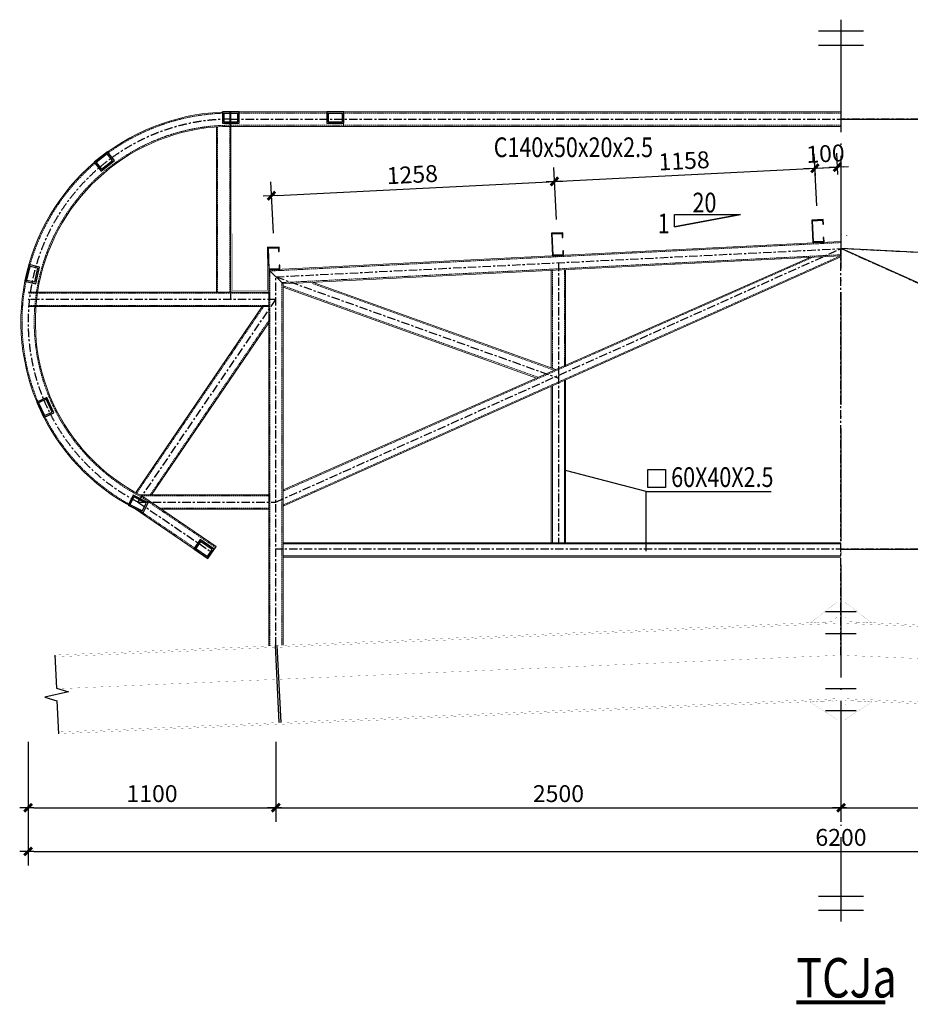
# Model space of a CAD drawing. Extents: x -94042 to 613295, y -398003 to 304806.
# Drawn here: x 510512 to 534238, y -370444 to -344213 of the extents above; entities that cross this region are included whole.
import ezdxf

# ---------------------------------------------------------------- set-up
doc = ezdxf.new("R2010")
doc.units = 0
doc.header["$LTSCALE"] = 1000
doc.header["$MEASUREMENT"] = 0
for name, pattern in [('6', [8.75, 5, -1.25, 1.25, -1.25]), ('DASH', [0.35, 0.25, -0.1]), ('DOTE', [2.4200000000000004, 2, -0.2, 0.02, -0.2])]:
    doc.linetypes.add(name, pattern=pattern)
for name, color, linetype in [('11', 3, 'Continuous'), ('111', 253, '6'), ('114', 2, 'Continuous'), ('14', 2, 'Continuous'), ('DIM', 3, 'Continuous'), ('DIM_SYMB', 3, 'Continuous'), ('PUB_TEXT', 7, 'Continuous'), ('TEXT', 7, 'Continuous'), ('槽钢', 252, 'Continuous'), ('檩条', 6, 'Continuous'), ('气楼梁', 153, 'Continuous')]:
    doc.layers.add(name, color=color, linetype=linetype)
doc.styles.add('TSSD_DIMENSION', font='Tssdeng.shx', dxfattribs={"width": 0.800000011920929, "bigfont": 'HZDX.SHX'})
doc.styles.add('TSSD_REIN', font='tssdeng.shx', dxfattribs={"width": 0.7, "bigfont": 'tssdchn.shx'})
doc.styles.add('ZTZT', font='tssdeng.shx', dxfattribs={"width": 0.8, "bigfont": 'hzdx.shx'})
doc.dimstyles.new('TSSD_25_100', dxfattribs={"dimtxt": 300, "dimasz": 100, "dimexe": 250, "dimexo": 250, "dimgap": 100, "dimtad": 1, "dimdec": 0, "dimlfac": 0.25, "dimzin": 0, "dimdsep": 46, "dimtxsty": 'TSSD_DIMENSION', "dimblk": '_tsdbk', "dimcen": 0, "dimclrt": 7, "dimadec": 0, "dimazin": 0, "dimtfac": 1, "dimtdec": 0, "dimtix": 1, "dimtmove": 2, "dimatfit": 3, "dimfxl": 0, "dimtolj": 1, "dimtzin": 0, "dimarcsym": 0})

# ---------------------------------------------------------------- blocks, each defined once
blk = doc.blocks.new('*D41')
at = {"layer": 'Defpoints', "color": 0, "transparency": 16777216}
for p in [(173435.3954108402, -276642.0221504557, 8), (184271.3381180626, -276642.0221504573, 8), (184271.3381180626, -276642.0221504573)]:
    blk.add_point(p, dxfattribs=at)
at = {"layer": 'DIM', "color": 0, "lineweight": -2, "transparency": 16777216}
blk.add_line((173435.3954108402, -276642.0221504573), (184271.3381180626, -276642.0221504573), dxfattribs=at)
at = {"layer": 'DIM', "color": 7, "transparency": 16777216, "insert": (178853.3667644514, -276392.0221504573), "char_height": 300, "attachment_point": 5, "style": 'TSSD_DIMENSION'}
blk.add_mtext('\\A1;2709', dxfattribs=at)
blk = doc.blocks.new('_None')
blk = doc.blocks.new('_tsdbk')
blk.add_line((-1, 0), (1.5, 0))
at = {"const_width": 0.5}
blk.add_lwpolyline([(-0.7000000000000001, -0.7000000000000001), (0.7000000000000001, 0.7000000000000001)], dxfattribs=at)
blk = doc.blocks.new('*D27')
at = {"layer": 'Defpoints', "color": 0, "transparency": 16777216}
for p in [(158999.4527036177, -287753.5148877173), (187871.3381180626, -287753.5148877173), (187871.3381180626, -289648.1744774724)]:
    blk.add_point(p, dxfattribs=at)
at = {"layer": 'DIM', "color": 0, "lineweight": -2, "transparency": 16777216}
for p, q in [((158999.4527036177, -288003.5148877173), (158999.4527036177, -289898.1744774724)), ((187871.3381180626, -288003.5148877173), (187871.3381180626, -289898.1744774724)), ((159099.4527036177, -289648.1744774724), (187771.3381180626, -289648.1744774724))]:
    blk.add_line(p, q, dxfattribs=at)
at = {"layer": 'DIM', "color": 0, "lineweight": -2, "transparency": 16777216, "xscale": 100, "yscale": 100, "zscale": 100, "rotation": 180}
blk.add_blockref('_tsdbk', (158999.4527036177, -289648.1744774724), dxfattribs=at)
at = {"layer": 'DIM', "color": 0, "lineweight": -2, "transparency": 16777216, "xscale": 100, "yscale": 100, "zscale": 100}
blk.add_blockref('_tsdbk', (187871.3381180626, -289648.1744774724), dxfattribs=at)
at = {"layer": 'DIM', "color": 7, "transparency": 16777216, "insert": (173435.3954108402, -289398.1744774724), "char_height": 300, "attachment_point": 5, "style": 'TSSD_DIMENSION'}
blk.add_mtext('\\A1;6200', dxfattribs=at)
blk = doc.blocks.new('*D29')
at = {"layer": 'Defpoints', "color": 0, "transparency": 16777216}
for p in [(173435.3954108401, -287453.5148877173), (183471.3381180621, -287453.5148877173), (183471.3381180621, -288870.5691536809)]:
    blk.add_point(p, dxfattribs=at)
at = {"layer": 'DIM', "color": 0, "lineweight": -2, "transparency": 16777216}
for p, q in [((173435.3954108401, -287703.5148877173), (173435.3954108401, -289120.5691536809)), ((183471.3381180621, -287703.5148877173), (183471.3381180621, -289120.5691536809)), ((173535.3954108401, -288870.5691536809), (183371.3381180621, -288870.5691536809))]:
    blk.add_line(p, q, dxfattribs=at)
at = {"layer": 'DIM', "color": 0, "lineweight": -2, "transparency": 16777216, "xscale": 100, "yscale": 100, "zscale": 100, "rotation": 180}
blk.add_blockref('_tsdbk', (173435.3954108401, -288870.5691536809), dxfattribs=at)
at = {"layer": 'DIM', "color": 0, "lineweight": -2, "transparency": 16777216, "xscale": 100, "yscale": 100, "zscale": 100}
blk.add_blockref('_tsdbk', (183471.3381180621, -288870.5691536809), dxfattribs=at)
at = {"layer": 'DIM', "color": 7, "transparency": 16777216, "insert": (178453.3667644511, -288620.5691536809), "char_height": 300, "attachment_point": 5, "style": 'TSSD_DIMENSION'}
blk.add_mtext('\\A1;2500', dxfattribs=at)
blk = doc.blocks.new('*D35')
at = {"layer": 'Defpoints', "color": 0, "transparency": 16777216}
for p in [(158999.4527036177, -287453.5148877173), (163399.4527036182, -287453.5148877173), (163399.4527036182, -288870.5691536809)]:
    blk.add_point(p, dxfattribs=at)
at = {"layer": 'DIM', "color": 0, "lineweight": -2, "transparency": 16777216}
for p, q in [((158999.4527036177, -287703.5148877173), (158999.4527036177, -289120.5691536809)), ((163399.4527036182, -287703.5148877173), (163399.4527036182, -289120.5691536809)), ((159099.4527036177, -288870.5691536809), (163299.4527036182, -288870.5691536809))]:
    blk.add_line(p, q, dxfattribs=at)
at = {"layer": 'DIM', "color": 0, "lineweight": -2, "transparency": 16777216, "xscale": 100, "yscale": 100, "zscale": 100, "rotation": 180}
blk.add_blockref('_tsdbk', (158999.4527036177, -288870.5691536809), dxfattribs=at)
at = {"layer": 'DIM', "color": 0, "lineweight": -2, "transparency": 16777216, "xscale": 100, "yscale": 100, "zscale": 100}
blk.add_blockref('_tsdbk', (163399.4527036182, -288870.5691536809), dxfattribs=at)
at = {"layer": 'DIM', "color": 7, "transparency": 16777216, "insert": (161199.452703618, -288620.5691536809), "char_height": 300, "attachment_point": 5, "style": 'TSSD_DIMENSION'}
blk.add_mtext('\\A1;1100', dxfattribs=at)
blk = doc.blocks.new('*D36')
at = {"layer": 'Defpoints', "color": 0, "transparency": 16777216}
for p in [(163399.4527036182, -287453.5148877173), (173435.3954108402, -287453.5148877173), (173435.3954108402, -288870.5691536809)]:
    blk.add_point(p, dxfattribs=at)
at = {"layer": 'DIM', "color": 0, "lineweight": -2, "transparency": 16777216}
for p, q in [((163399.4527036182, -287703.5148877173), (163399.4527036182, -289120.5691536809)), ((173435.3954108402, -287703.5148877173), (173435.3954108402, -289120.5691536809)), ((163499.4527036182, -288870.5691536809), (173335.3954108402, -288870.5691536809))]:
    blk.add_line(p, q, dxfattribs=at)
at = {"layer": 'DIM', "color": 0, "lineweight": -2, "transparency": 16777216, "xscale": 100, "yscale": 100, "zscale": 100, "rotation": 180}
blk.add_blockref('_tsdbk', (163399.4527036182, -288870.5691536809), dxfattribs=at)
at = {"layer": 'DIM', "color": 0, "lineweight": -2, "transparency": 16777216, "xscale": 100, "yscale": 100, "zscale": 100}
blk.add_blockref('_tsdbk', (173435.3954108402, -288870.5691536809), dxfattribs=at)
at = {"layer": 'DIM', "color": 7, "transparency": 16777216, "insert": (168417.4240572292, -288620.5691536809), "char_height": 300, "attachment_point": 5, "style": 'TSSD_DIMENSION'}
blk.add_mtext('\\A1;2500', dxfattribs=at)
blk = doc.blocks.new('*D13')
at = {"layer": 'Defpoints', "color": 0, "transparency": 16777216}
for p in [(168347.3038290103, -277748.5019676864), (168394.2670174304, -278675.5689712533, 12.12299450044156), (163367.3929728656, -278916.5594000926, 8)]:
    blk.add_point(p, dxfattribs=at)
at = {"layer": 'DIM', "color": 0, "lineweight": -2, "transparency": 16777216}
for p, q in [((168381.6187824134, -278425.8891319571), (168334.6555939933, -277498.8221283902)), ((163354.7447378487, -278666.8795607964), (163308.4717651863, -277753.4376171069)), ((163420.9919359217, -277998.0581623963), (168247.4318932918, -277753.5612616932))]:
    blk.add_line(p, q, dxfattribs=at)
at = {"layer": 'DIM', "color": 0, "lineweight": -2, "transparency": 16777216, "xscale": 100, "yscale": 100, "zscale": 100}
for p, rotation in [((168347.3038290103, -277748.5019676864), 2.899999999486147), ((163321.1200002032, -278003.1174564031), 182.8999999994861)]:
    blk.add_blockref('_tsdbk', p, dxfattribs=dict(at, rotation=rotation))
at = {"layer": 'DIM', "color": 7, "transparency": 16777216, "insert": (165821.5636795898, -277626.1298727485), "char_height": 300, "attachment_point": 5, "rotation": 2.8999999994861474, "style": 'TSSD_DIMENSION'}
blk.add_mtext('\\A1;1258', dxfattribs=at)
blk = doc.blocks.new('*D14')
at = {"layer": 'Defpoints', "color": 0, "transparency": 16777216}
for p in [(172973.3244403306, -277514.0082056279), (173019.7348350321, -278430.1629003528, 16), (168394.2670174304, -278675.5689712533, 12.12299450044156)]:
    blk.add_point(p, dxfattribs=at)
at = {"layer": 'DIM', "color": 0, "lineweight": -2, "transparency": 16777216}
for p, q in [((173007.0866000152, -278180.4830610566), (172960.6762053136, -277264.3283663318)), ((168381.6187824134, -278425.8891319571), (168334.6480315748, -277498.6728440492)), ((168447.1682023102, -277743.2933893385), (172873.4525046121, -277519.0674996347))]:
    blk.add_line(p, q, dxfattribs=at)
at = {"layer": 'DIM', "color": 0, "lineweight": -2, "transparency": 16777216, "xscale": 100, "yscale": 100, "zscale": 100}
for p, rotation in [((172973.3244403306, -277514.0082056279), 2.899999999486147), ((168347.2962665918, -277748.3526833453), 182.8999999994861)]:
    blk.add_blockref('_tsdbk', p, dxfattribs=dict(at, rotation=rotation))
at = {"layer": 'DIM', "color": 7, "transparency": 16777216, "insert": (170647.6621184442, -277381.5006051905), "char_height": 300, "attachment_point": 5, "rotation": 2.8999999994861474, "style": 'TSSD_DIMENSION'}
blk.add_mtext('\\A1;1158', dxfattribs=at)
blk = doc.blocks.new('*D15')
at = {"layer": 'Defpoints', "color": 0, "transparency": 16777216}
for p in [(173372.0221853071, -277493.8110491645), (172992.8588375266, -277899.6228900979), (173391.3954108401, -277876.2441579146, 8)]:
    blk.add_point(p, dxfattribs=at)
at = {"layer": 'DIM', "color": 0, "lineweight": -2, "transparency": 16777216}
for p, q in [((172980.2106025097, -277649.9430508018), (172960.6762053035, -277264.328366329)), ((173378.7471758232, -277626.5643186184), (173359.3739502902, -277244.1312098684)), ((172973.3244403204, -277514.0082056251), (173372.0221853071, -277493.8110491645)), ((173471.8941210256, -277488.7517551577), (173571.7660567441, -277483.6924611509)), ((172873.452504602, -277519.0674996318), (172773.5805688835, -277524.1267936386))]:
    blk.add_line(p, q, dxfattribs=at)
for p, xscale, yscale, zscale, rotation in [((172973.3244403204, -277514.0082056251), 99.99999999999999, 99.99999999999999, 99.99999999999999, 2.899999999486144), ((173372.0221853071, -277493.8110491645), 100, 100, 100, 182.8999999994861)]:
    blk.add_blockref('_tsdbk', p, dxfattribs=dict(at, xscale=xscale, yscale=yscale, zscale=zscale, rotation=rotation))
at = {"layer": 'DIM', "color": 7, "transparency": 16777216, "insert": (173160.0250777969, -277254.2297880987), "char_height": 300, "attachment_point": 5, "rotation": 2.899999999486148, "style": 'TSSD_DIMENSION'}
blk.add_mtext('\\A1;100', dxfattribs=at)
blk = doc.blocks.new('*D17')
at = {"layer": 'Defpoints', "color": 0, "transparency": 16777216}
for p in [(173435.3954108401, -278942.0221504557), (173435.6076019162, -278937.8334368761), (178453.3667644514, -279192.0221504556)]:
    blk.add_point(p, dxfattribs=at)
at = {"layer": 'DIM', "color": 0, "lineweight": -2, "transparency": 16777216}
for p, q in [((173448.043645857, -278692.3423111595), (173448.2558369331, -278688.1535975799)), ((178453.3667644536, -279192.0221504105), (173435.6076019162, -278937.8334368761))]:
    blk.add_line(p, q, dxfattribs=at)
at = {"layer": 'DIM', "color": 7, "transparency": 16777216, "insert": (175957.1354182019, -278815.2479543471), "char_height": 300, "attachment_point": 5, "rotation": 357.10000000051383, "style": 'TSSD_DIMENSION'}
blk.add_mtext('\\A1;1256', dxfattribs=at)
blk = doc.blocks.new('*D19')
at = {"layer": 'Defpoints', "color": 0, "transparency": 16777216}
for p in [(173435.3954108402, -278942.0221504556), (173437.3268778346, -278937.7244414861), (178453.3667644513, -281192.0221504557)]:
    blk.add_point(p, dxfattribs=at)
at = {"layer": 'DIM', "color": 0, "lineweight": -2, "transparency": 16777216}
for p, q in [((173537.8761693006, -278713.9921214126), (173539.807636295, -278709.694412443)), ((178453.3667644512, -281192.0221504561), (173437.3268778346, -278937.7244414861))]:
    blk.add_line(p, q, dxfattribs=at)
at = {"layer": 'DIM', "color": 7, "transparency": 16777216, "insert": (176047.8275796033, -279836.843266928), "char_height": 300, "attachment_point": 5, "rotation": 335.79999999999563, "style": 'TSSD_DIMENSION'}
blk.add_mtext('\\A1;1375', dxfattribs=at)
blk = doc.blocks.new('*D22')
at = {"layer": 'Defpoints', "color": 0, "transparency": 16777216}
for p in [(173435.3954108402, -284281.6592774932), (183471.3381180626, -284281.6592774932), (183471.3381180626, -284281.6592774932)]:
    blk.add_point(p, dxfattribs=at)
at = {"layer": 'DIM', "color": 0, "lineweight": -2, "transparency": 16777216}
blk.add_line((173435.3954108402, -284281.6592774932), (183471.3381180626, -284281.6592774932), dxfattribs=at)
at = {"layer": 'DIM', "color": 7, "transparency": 16777216, "insert": (178453.3667644514, -284031.6592774932), "char_height": 300, "attachment_point": 5, "style": 'TSSD_DIMENSION'}
blk.add_mtext('\\A1;2509', dxfattribs=at)
blk = doc.blocks.new('00126')
at = {"color": 7}
for p, q in [((170476.1254685077, -278554.2102957926, -8), (171649.0219337881, -278333.5600318372, -8)), ((169975.4108206696, -283256.0329379203), (168545.424057229, -282883.9668295799, 8)), ((169975.4108206696, -284312.2703982361), (169975.4108206696, -283256.0329379203)), ((169975.4108206696, -283256.0329379203), (172194.2237590555, -283256.0329379203))]:
    blk.add_line(p, q, dxfattribs=at)
for points, elevation in [([(162449.4527036177, -276714.0221504557), (162749.4527036177, -276714.0221504557), (162749.4527036177, -276514.0221504557), (162449.4527036177, -276514.0221504557)], 8), ([(162474.4527036177, -276689.0221504557), (162724.4527036177, -276689.0221504557), (162724.4527036177, -276539.0221504557), (162474.4527036177, -276539.0221504557)], 8), ([(164304.5396259056, -276714.0221504557), (164604.5396259056, -276714.0221504557), (164604.5396259056, -276514.0221504557), (164304.5396259056, -276514.0221504557)], 8), ([(164329.5396259056, -276689.0221504557), (164579.5396259056, -276689.0221504557), (164579.5396259056, -276539.0221504557), (164329.5396259056, -276539.0221504557)], 8), ([(160297.4917108206, -277564.2881107049), (160533.0867900848, -277378.5599259119), (160409.2680002228, -277221.4965397358), (160173.6729209586, -277407.2247245287)], 8), ([(160301.6472853598, -277529.1778387001), (160497.97651808, -277374.4043513727), (160405.1124256835, -277256.6068117406), (160208.7831929633, -277411.380299068)], 8), ([(170476.1254685077, -278333.5600318372), (171649.0219337881, -278333.5600318372), (171649.0219337881, -278333.5600318372), (170476.1254685077, -278554.2102957926)], -8), ([(159133.9148198764, -279564.2823948317), (159203.9484290331, -279272.5714187124), (159009.4744449536, -279225.8823459412), (158939.4408357968, -279517.5933220605)], 8), ([(159115.4417059628, -279534.1370127253), (159173.8030469268, -279291.0445326259), (159027.9475588672, -279256.0277280476), (158969.5862179032, -279499.120208147)], 8), ([(159458.3225469935, -281855.2751805615), (159332.7246257322, -281582.832228414), (159151.0959909672, -281666.5641759214), (159276.6939122285, -281939.0071280689)], 8), ([(159425.1524742094, -281843.0380946543), (159320.4875398251, -281616.002301198), (159184.2660637513, -281678.8012618286), (159288.9309981356, -281905.8370552849)], 8), ([(161131.4251991649, -283453.5917427532), (160864.1232419084, -283317.3945928313), (160773.3251419605, -283495.595897669), (161040.627099217, -283631.7930475908)], 8), ([(161097.8002735667, -283464.5171433644), (160875.0486425196, -283351.0195184295), (160806.9500675587, -283484.6704970578), (161029.7016986058, -283598.1681219927)], 8), ([(162304.1360937649, -284276.0786967335), (162055.2209131815, -284108.6235299719), (161943.5841353404, -284274.5669836941), (162192.4993159238, -284442.0221504557)], 8), ([(162269.4385648195, -284282.8670312186), (162062.0092476666, -284143.3210589173), (161978.2816642858, -284267.778649209), (162185.7109814386, -284407.3246215103)], 8)]:
    blk.add_lwpolyline(points, close=True, dxfattribs=dict(at, elevation=elevation))
blk.add_lwpolyline([(170004.0596574562, -282864.544622557), (170321.2113967335, -282864.544622557), (170321.2113967335, -283181.5016810247), (170004.0596574562, -283181.5016810247)], close=True, dxfattribs=at)
at = {"layer": '11', "color": 7, "const_width": 1.799999952316284, "elevation": 8}
for points in [[(159471.3094733402, -286159.5789857329), (173363.3954108402, -285564.9735169829)], [(159472.9072828309, -286191.5352281888), (173363.3954108402, -285597.0125794829)], [(173507.3954108402, -285564.9735169829), (187399.4813678225, -286159.5785960815)], [(173507.3954108402, -285597.0125794829), (187397.8835680711, -286191.5346437538)], [(159539.6239654871, -287525.8710792518), (173363.3954108402, -286934.6844544829)], [(173507.3954108402, -286934.6844544829), (187331.1668756197, -287525.870690725)], [(159541.2219696601, -287557.8312153585), (173363.3954108402, -286966.7235169829)], [(173507.3954108402, -286966.7235169829), (187329.5688811576, -287557.8306326067)]]:
    blk.add_lwpolyline(points, dxfattribs=at)
at = {"layer": '111', "color": 7, "ltscale": 0.03}
for p, q in [((162599.4527036182, -279842.0221504557, 8), (162599.4527036177, -276642.0221504557, 8)), ((162599.4527036177, -276642.0221504557, 8), (173435.3954108402, -276642.0221504557, 8)), ((184271.3381180626, -276642.0221504557, 8), (173435.3954108402, -276642.0221504557, 8)), ((163399.4527036177, -279442.0221504557, 8), (173435.3954108402, -278942.0221504557, 8)), ((163399.4527036177, -283442.0221504557, 8), (173435.3954108402, -278942.0221504557, 8)), ((173435.3954108402, -286162.1104028855, 8), (173435.3954108402, -278942.0221504557, 8)), ((183471.3381180626, -279442.0221504557, 8), (173435.3954108402, -278942.0221504557, 8)), ((183471.3381180626, -283442.0221504557, 8), (173435.3954108402, -278942.0221504557, 8)), ((168417.424057229, -279192.0221504557, 8), (168417.424057229, -281192.0221504557, 8)), ((163399.4527036177, -285991.4476153063, 8), (163399.4527036177, -279442.0221504557, 8)), ((163399.4527036177, -279442.0221504557, 8), (168417.424057229, -281242.0221504557, 8)), ((163399.4527036177, -279842.0221504557, 8), (158999.4527036177, -279842.0221504557, 8)), ((160950.2104533704, -283442.0221504557, 8), (163399.4527036177, -279842.0221504557, 8)), ((168417.424057229, -281192.0221504557, 8), (168417.424057229, -284163.6592774932, 8)), ((160950.2104533699, -283442.0221504555, 8), (162264.499968332, -284336.1925418728, 8)), ((160950.2104533704, -283442.0221504557, 8), (163399.4527036177, -283442.0221504557, 8)), ((183471.3381180626, -284281.6592774932, 8), (163399.4527036177, -284281.6592774932, 8))]:
    blk.add_line(p, q, dxfattribs=at)
at = {"layer": '111', "color": 7, "ltscale": 0.03, "const_width": 1.799999952316284, "elevation": 8}
for points in [[(159501.2713707963, -286758.817921929), (173435.3954108402, -286162.1104028855)], [(187369.5194508841, -286758.817921929), (173435.3954108402, -286162.1104028855)]]:
    blk.add_lwpolyline(points, dxfattribs=at)
at = {"layer": '111', "color": 7, "ltscale": 0.03}
blk.add_arc((162599.4527036177, -280242.0221504557, 8), 3600, 90, 242.7339555480106, dxfattribs=at)
at = {"layer": '114', "color": 7}
for p, q in [((173163.3954108402, -285384.9735169829, 8), (173707.3954108402, -285384.9735169829, 8)), ((173163.3954108402, -285777.0125794829, 8), (173707.3954108402, -285777.0125794829, 8)), ((173163.3954108402, -286754.6844544829, 8), (173707.3954108402, -286754.6844544829, 8)), ((173163.3954108402, -287146.7235169829, 8), (173707.3954108402, -287146.7235169829, 8))]:
    blk.add_line(p, q, dxfattribs=at)
at = {"layer": '114', "color": 7, "const_width": 2.799999952316284, "elevation": 8}
for points in [[(173363.3954108402, -285384.9735169829), (173507.3954108402, -285384.9735169829)], [(173363.3954108402, -285777.0125794829), (173507.3954108402, -285777.0125794829)], [(173363.3954108402, -286754.6844544829), (173507.3954108402, -286754.6844544829)], [(173363.3954108402, -287146.7235169829), (173507.3954108402, -287146.7235169829)]]:
    blk.add_lwpolyline(points, dxfattribs=at)
at = {"layer": '14', "color": 7, "const_width": 1.799999952316284, "elevation": 8}
for points in [[(173363.3954108402, -287324.9735169829), (173363.3954108402, -285204.9735169829)], [(173363.3954108402, -285204.9735169829), (173435.3954108402, -285204.9735169829)], [(173435.3954108402, -287324.9735169829), (173435.3954108402, -285204.9735169829)], [(173435.3954108402, -285204.9735169829), (173507.3954108402, -285204.9735169829)], [(173435.3954108402, -285204.9735169829), (173435.3954108402, -287324.9735169829)], [(173507.3954108402, -285204.9735169829), (173507.3954108402, -287324.9735169829)], [(172883.9891608402, -285588.9422669829), (173363.3954108402, -285224.9735169829)], [(173363.3954108402, -285224.9735169829), (173363.3954108402, -285484.9735169829)], [(173507.3954108402, -285484.9735169829), (173507.3954108402, -285224.9735169829)], [(173507.3954108402, -285224.9735169829), (173986.8016608402, -285588.9422669829)], [(173363.3954108402, -285484.9735169829), (173283.4891608402, -285568.9657044829)], [(173587.3016608402, -285568.9657044829), (173507.3954108402, -285484.9735169829)], [(173283.4891608402, -285568.9657044829), (172883.9891608402, -285588.9422669829)], [(173986.8016608402, -285588.9422669829), (173587.3016608402, -285568.9657044829)], [(172883.9891608402, -286990.6922669829), (173283.4891608402, -286970.7157044829)], [(173363.3954108402, -287306.7235169829), (172883.9891608402, -286990.6922669829)], [(173283.4891608402, -286970.7157044829), (173363.3954108402, -287046.7235169829)], [(173363.3954108402, -287046.7235169829), (173363.3954108402, -287306.7235169829)], [(173507.3954108402, -287046.7235169829), (173587.3016608402, -286970.7157044829)], [(173986.8016608402, -286990.6922669829), (173507.3954108402, -287306.7235169829)], [(173507.3954108402, -287306.7235169829), (173507.3954108402, -287046.7235169829)], [(173587.3016608402, -286970.7157044829), (173986.8016608402, -286990.6922669829)], [(173435.3954108402, -287324.9735169829), (173363.3954108402, -287324.9735169829)], [(173507.3954108402, -287324.9735169829), (173435.3954108402, -287324.9735169829)]]:
    blk.add_lwpolyline(points, dxfattribs=at)
at = {"layer": 'DIM_SYMB', "color": 7, "linetype": 'DOTE'}
blk.add_line((173435.3954108402, -274875.5699020319), (173435.3954108402, -290889.3903907922), dxfattribs=at)
at = {"layer": 'DIM_SYMB', "color": 7}
for p, q in [((173035.3954108402, -275075.5699020319), (173835.3954108402, -275075.5699020319)), ((173035.3954108402, -275325.5699020319), (173835.3954108402, -275325.5699020319)), ((173035.3954108402, -290439.3903907922), (173835.3954108402, -290439.3903907922)), ((173035.3954108402, -290689.3903907922), (173835.3954108402, -290689.3903907922))]:
    blk.add_line(p, q, dxfattribs=at)
blk.add_lwpolyline([(159471.3094733402, -286159.5789857329), (159500.6477488249, -286746.3454619604), (159714.2026538682, -286812.1969657255), (159298.4249104119, -286907.1356641272), (159511.8836941754, -286971.064739131), (159541.2219696601, -287557.8312153585)], dxfattribs=at)
at = {"layer": 'DIM_SYMB', "const_width": 70}
blk.add_lwpolyline([(172642.4491341068, -292327.3436748864), (174225.5260571837, -292327.3436748864)], dxfattribs=at)
at = {"layer": '槽钢', "color": 7, "elevation": 8}
for points in [[(173120.4485035726, -278746.3918632406), (173123.1650865324, -278814.3375781682), (172947.3055890727, -278821.368734064), (172932.2844832952, -278445.668898582), (173108.1439807549, -278438.6377426862), (173110.8605637147, -278506.5834576138), (173122.850983996, -278506.1040606209), (173119.6550040433, -278426.167925412), (172919.814666021, -278434.1578752936), (172935.7945657843, -278833.8385513383), (173135.6349038066, -278825.8486014566), (173132.4389238539, -278745.9124662477)], [(168495.0880283054, -278981.7444517558), (168497.8046112651, -279049.6901666834), (168321.9451138055, -279056.7213225793), (168306.924008028, -278681.0214870973), (168482.7835054877, -278673.9903312014), (168485.5000884474, -278741.936046129), (168497.4905087287, -278741.4566491361), (168494.2945287761, -278661.5205139272), (168294.4541907537, -278669.5104638088), (168310.434090517, -279069.1911398535), (168510.2744285394, -279061.2011899719), (168507.0784485867, -278981.2650547629)], [(163456.1066414061, -279232.7883629804), (163458.8232243659, -279300.7340779079), (163282.9637269063, -279307.7652338038), (163267.9426211287, -278932.0653983217), (163443.8021185884, -278925.0342424259), (163446.5187015482, -278992.9799573535), (163458.5091218295, -278992.5005603606), (163455.3131418769, -278912.5644251516), (163255.4728038545, -278920.5543750332), (163271.4527036178, -279320.235051078), (163471.2930416402, -279312.2451011963), (163468.0970616875, -279232.3089659874)]]:
    blk.add_lwpolyline(points, close=True, dxfattribs=at)
at = {"layer": '槽钢', "color": 7, "const_width": 8}
blk.add_lwpolyline([(162621.5790431893, -278675.2477578824), (162621.5790431893, -279685.1914327448), (163247.7940316758, -279685.1914327448), (163247.7940316758, -278909.952993352), (163340.3030847991, -278909.952993352)], dxfattribs=at)
at = {"layer": '檩条', "color": 7}
for p, q in [((163385.4614137952, -285992.2765211287, 8), (163453.7714187916, -287358.4788714948, 8)), ((163417.4214887704, -285990.6785200123, 8), (163485.7430290007, -287357.1115754278, 8))]:
    blk.add_line(p, q, dxfattribs=at)
at = {"layer": '气楼梁', "color": 7, "linetype": 'DASH', "lineweight": 20, "ltscale": 0.1}
for p, q in [((162579.4527036182, -279714.0221504557, 8), (162579.4527036182, -276514.0757989103, 8)), ((162599.4527036177, -276534.0221504557, 8), (173435.3954108402, -276534.0221504557, 8)), ((162363.4527036187, -279714.0221504557, 8), (162363.4527036187, -276778.0521736803, 8)), ((162599.4527036177, -276750.0221504557, 8), (173435.3954108402, -276750.0221504557, 8)), ((163291.4527036177, -279339.2642853557, 8), (173435.3954108402, -278833.8884381686, 8)), ((163507.4527036173, -279544.7800155554, 8), (173435.3954108402, -279050.1558627427, 8)), ((163527.4527036173, -283495.0665068814, 8), (173425.2922248661, -279070.6835241282, 8)), ((163527.4527036173, -283248.8075562564, 8), (172930.5615202754, -279095.3094191907, 8)), ((163291.4527036177, -285996.0702033693, 8), (163291.4527036177, -279339.2642853557, 8)), ((168309.424057229, -279325.5642360617, 8), (168309.424057229, -281060.1212099721, 8)), ((168525.424057229, -279314.802790798, 8), (168525.424057229, -281041.1265529739, 8)), ((163507.4527036178, -285986.8250272433, 8), (163507.4527036173, -279544.7800155554, 8)), ((163534.2056015416, -279605.0976196402, 8), (168057.1364655689, -281227.521300754, 8)), ((164052.4197110941, -279561.5102372986, 8), (168344.0148458216, -281100.9513177963, 8)), ((163271.4527036173, -279734.0221504555, 8), (158999.4527036177, -279734.0221504557, 8)), ((163271.4527036173, -279950.0221504557, 8), (158999.4527036177, -279950.0221504557, 8)), ((160926.7389944766, -283284.5232346381, 8), (163181.7434649959, -279970.0221504555, 8)), ((161167.9196919913, -283314.0221504557, 8), (163271.4527036177, -280222.1602323104, 8)), ((161005.4868441096, -283349.0041006321, 8), (162325.2505188009, -284246.8988096311, 8)), ((161019.0209725436, -283334.0221504557, 8), (163271.4527036177, -283334.0221504555, 8)), ((160894.8522482573, -283534.9845382741, 8), (162203.7494178626, -284425.4862741145, 8)), ((161336.5069214816, -283550.0221504557, 8), (163271.4527036177, -283550.0221504557, 8))]:
    blk.add_line(p, q, dxfattribs=at)
at = {"layer": '气楼梁', "color": 7, "lineweight": 20, "ltscale": 0.03}
for p, q in [((162599.4527036182, -279714.0221504557, 8), (162599.4527036182, -276514.0221504557, 8)), ((162599.4527036177, -276514.0221504557, 8), (173435.3954108402, -276514.0221504557, 8)), ((162343.4527036187, -279714.0221504557, 8), (162343.4527036187, -276779.4728006268, 8)), ((162599.4527036177, -276770.0221504557, 8), (173435.3954108402, -276770.0221504557, 8)), ((163271.4527036177, -279320.235051078, 8), (173435.3954108402, -278813.8636766339, 8)), ((163527.4527036177, -279563.8092498334, 8), (173435.3954108402, -279070.1806242773, 8)), ((163527.4527036177, -283517.8682615689, 8), (173435.3954108406, -279087.9533804552, 8)), ((163527.4527036177, -283226.0058015691, 8), (172884.7531217027, -279097.5895946596, 8)), ((163271.4527036177, -285996.9262381958, 8), (163271.4527036177, -279320.235051078, 8)), ((168289.424057229, -279326.5606661787, 8), (168289.424057229, -281060.1212099721, 8)), ((168545.424057229, -279313.8063606809, 8), (168545.424057229, -281032.2922446233, 8)), ((163527.4527036178, -285985.9689924168, 8), (163527.4527036173, -279563.8092498334, 8)), ((164059.1726090184, -279542.6847659997, 8), (168370.577658808, -281089.2318749298, 8)), ((163271.4527036173, -279714.0221504555, 8), (158999.4527036177, -279714.0221504557, 8)), ((163527.4527036173, -279623.9230909391, 8), (168030.5736525825, -281239.2407436204, 8)), ((163271.4527036173, -279970.0221504555, 8), (158999.4527036177, -279970.0221504557, 8)), ((160909.1669483238, -283274.7961389769, 8), (163157.5536372697, -279970.0221504555, 8)), ((161192.1095197184, -283314.0221504557, 8), (163271.4527036177, -280257.715465692, 8)), ((168525.424057229, -281283.2380937338, 8), (168525.424057229, -284163.6592774932, 8)), ((168545.424057229, -281274.2959449709, 8), (168545.424057229, -284163.6592774932, 8)), ((168289.424057229, -281388.755449136, 8), (168289.424057229, -284163.6592774932, 8)), ((168309.424057229, -281379.8133003731, 8), (168309.424057229, -284163.6592774932, 8)), ((160981.5528303252, -283314.0221504557, 8), (163271.4527036177, -283314.0221504555, 8)), ((161015.7139323403, -283331.7722219584, 8), (162336.5006207393, -284230.3629332899, 8)), ((160884.5920395178, -283552.1938835724, 8), (162192.4993159242, -284442.0221504555, 8)), ((161365.9037686053, -283570.0221504555, 8), (163271.4527036177, -283570.0221504557, 8)), ((163527.4527036177, -284163.6592774932, 8), (173435.3954108402, -284163.6592774932, 8)), ((163527.4527036177, -284183.6592774932, 8), (173435.3954108402, -284183.6592774932, 8)), ((163527.4527036177, -284399.6592774932, 8), (173435.3954108402, -284399.6592774932, 8)), ((163527.4527036177, -284419.6592774932, 8), (173435.3954108402, -284419.6592774932, 8))]:
    blk.add_line(p, q, dxfattribs=at)
at = {"layer": '气楼梁', "color": 7, "lineweight": 20}
for p, q in [((164599.4527036177, -276770.0221504557, 8), (164599.4527036177, -276514.0221504557, 8)), ((163271.4527036177, -279320.235051078, 8), (163527.4527036173, -279563.8092498334, 8)), ((162192.064429399, -284440.8063759477, 8), (162336.065734215, -284229.1471587817, 8)), ((162192.4993159238, -284442.0221504557, 8), (162336.5006207398, -284230.3629332897, 8))]:
    blk.add_line(p, q, dxfattribs=at)
at = {"layer": '气楼梁', "color": 7, "lineweight": 20, "ltscale": 0.03}
for radius, end in [(3728, 242.6132271843283), (3472, 242.8613084551965)]:
    blk.add_arc((162599.4527036177, -280242.0221504557, 8), radius, 90, end, dxfattribs=at)
at = {"layer": '气楼梁', "color": 7, "linetype": 'DASH', "lineweight": 20, "ltscale": 0.1}
for radius, end in [(3708, 242.6316775896069), (3492, 242.8409483556216)]:
    blk.add_arc((162599.4527036177, -280242.0221504557, 8), radius, 90, end, dxfattribs=at)
at = {"layer": 'PUB_TEXT', "color": 7, "style": 'TSSD_REIN', "width": 0.800000011920929}
blk.add_text('C140x50x20x2.5', height=350, dxfattribs=at).set_placement((167268.6444686742, -277316.4758108882))
at = {"layer": 'PUB_TEXT', "style": 'ZTZT', "width": 0.8}
blk.add_text('TCJa', height=700, dxfattribs=at).set_placement((172642.4491341068, -292241.1898287325))
at = {"layer": 'TEXT', "color": 7, "style": 'TSSD_REIN', "width": 0.800000011920929}
for s, p in [('20', (170798.7026244603, -278298.5566212964, -8)), ('1', (170179.2452853572, -278669.1077190955, -8)), ('60X40X2.5', (170420.5321339749, -283174.7209503918))]:
    blk.add_text(s, height=350, dxfattribs=at).set_placement(p)
at = {"layer": 'DIM', "color": 7}
dim = blk.add_aligned_dim(p1=(173435.3954108402, -276642.0221504557, 8), p2=(184271.3381180626, -276642.0221504573, 8), distance=0, dimstyle='TSSD_25_100', override={"dimblk1": 'None', "dimblk2": 'None', "dimsah": 1}, dxfattribs=at)
dim.commit()
dim.dimension.update_dxf_attribs({"geometry": '*D41', "text_midpoint": (178853.3667644514, -276392.0221504573)})
for base, p1, p2, picture, middle in [((172973.3244403306, -277514.0082056279), (168394.2670174304, -278675.5689712533, 12.12299450044156), (173019.7348350321, -278430.1629003528, 16), '*D14', (170647.6621184442, -277381.5006051905)), ((173372.0221853071, -277493.8110491645, -8), (172992.8588375266, -277899.6228900979, -8), (173391.3954108402, -277876.2441579147), '*D15', (173160.0250777969, -277254.2297880987, -8)), ((168347.3038290103, -277748.5019676864), (163367.3929728657, -278916.5594000926, 8), (168394.2670174304, -278675.5689712533, 12.12299450044156), '*D13', (165821.5636795898, -277626.1298727485))]:
    dim = blk.add_linear_dim(base=base, p1=p1, p2=p2, angle=2.899999999486153, dimstyle='TSSD_25_100', dxfattribs=at)
    dim.commit()
    dim.dimension.update_dxf_attribs({"geometry": picture, "text_midpoint": middle})
for base, p1, angle, picture, middle in [((173435.6076019162, -278937.8334368761), (178453.3667644514, -279192.0221504557), 177.1000000005138, '*D17', (175957.1354182019, -278815.2479543471)), ((173437.3268778346, -278937.7244414861), (178453.3667644513, -281192.0221504557), 155.7999999999956, '*D19', (176047.8275796033, -279836.843266928))]:
    dim = blk.add_linear_dim(base=base, p1=p1, p2=(173435.3954108402, -278942.0221504557), angle=angle, dimstyle='TSSD_25_100', override={"dimblk1": 'None', "dimblk2": 'None', "dimsah": 1}, dxfattribs=at)
    dim.commit()
    dim.dimension.update_dxf_attribs({"geometry": picture, "text_midpoint": middle})
dim = blk.add_linear_dim(base=(183471.3381180626, -284281.6592774932), p1=(173435.3954108402, -284281.6592774932), p2=(183471.3381180626, -284281.6592774932), dimstyle='TSSD_25_100', override={"dimblk1": 'None', "dimblk2": 'None', "dimsah": 1}, dxfattribs=at)
dim.commit()
dim.dimension.update_dxf_attribs({"geometry": '*D22', "text_midpoint": (178453.3667644514, -284031.6592774932)})
dim = blk.add_aligned_dim(p1=(158999.4527036177, -287453.5148877173), p2=(163399.4527036182, -287453.5148877173), distance=-1417.054265963554, dimstyle='TSSD_25_100', dxfattribs=at)
dim.commit()
dim.dimension.update_dxf_attribs({"geometry": '*D35', "text_midpoint": (161199.452703618, -288620.5691536809)})
for p1, p2, distance, text, picture, middle in [((163399.4527036182, -287453.5148877173), (173435.3954108402, -287453.5148877173), -1417.054265963554, '2500', '*D36', (168417.4240572292, -288620.5691536809)), ((173435.3954108401, -287453.5148877173), (183471.3381180621, -287453.5148877173), -1417.054265963554, '2500', '*D29', (178453.3667644511, -288620.5691536809)), ((158999.4527036177, -287753.5148877173), (187871.3381180626, -287753.5148877173), -1894.6595897550578, '6200', '*D27', (173435.3954108402, -289398.1744774724))]:
    dim = blk.add_aligned_dim(p1=p1, p2=p2, distance=distance, text=text, dimstyle='TSSD_25_100', dxfattribs=at)
    dim.commit()
    dim.dimension.update_dxf_attribs({"geometry": picture, "text_midpoint": middle})

msp = doc.modelspace()

# ---------------------------------------------------------------- block references
at = {"xscale": 1.5, "yscale": 1.5, "zscale": 1.5}
msp.add_blockref('00126', (272237.8580523893, 68099.99824098498), dxfattribs=at)

doc.saveas('drawing.dxf')
